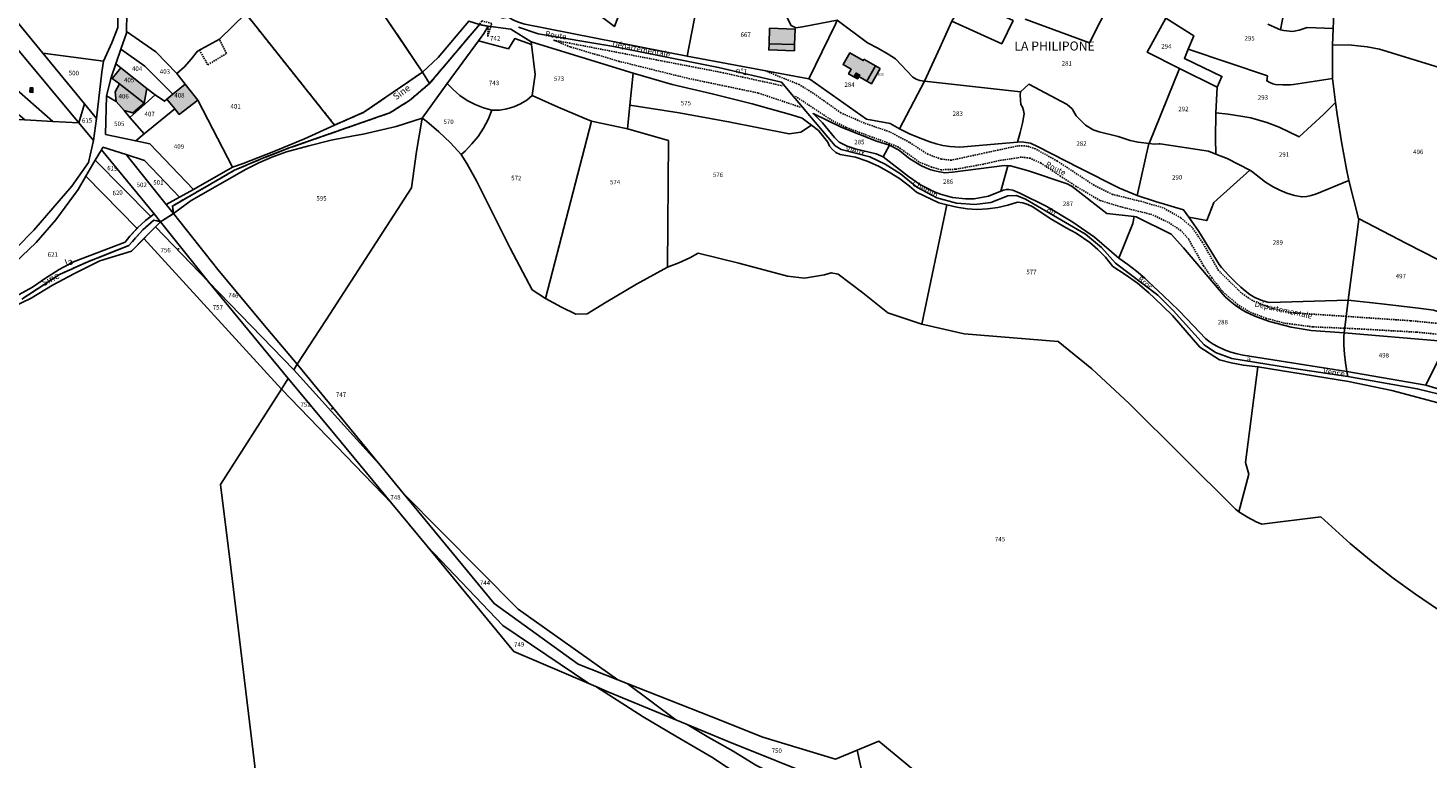
# Model space of a CAD drawing. Units: metres. Extents: x 1032207 to 1037402, y 6306807 to 6314127.
# Drawn here: x 1034983 to 1035605, y 6309257 to 6309581 of the extents above; entities that cross this region are included whole.
import ezdxf
from ezdxf.enums import TextEntityAlignment as Align

# ---------------------------------------------------------------- set-up
doc = ezdxf.new("R2010")
doc.units = ezdxf.units.M
for name, pattern in [('TOPO1', [1, 0.6, -0.4]), ('TOPO2', [2.4, 2, -0.4]), ('TOPO4', [0.8, 0.5, -0.3])]:
    doc.linetypes.add(name, pattern=pattern)
for name, color, linetype in [('ig_cad_bati_dur', 152, 'CONTINUOUS'), ('ig_cad_bati_dur_hach', 24, 'CONTINUOUS'), ('ig_cad_bati_leger', 215, 'CONTINUOUS'), ('ig_cad_bati_leger_hach', 243, 'CONTINUOUS'), ('ig_cad_detail_lineaire', 252, 'TOPO1'), ('ig_cad_divers_texte', 8, 'CONTINUOUS'), ('ig_cad_fleche_de_rattachement', 3, 'CONTINUOUS'), ('ig_cad_hydro', 140, 'CONTINUOUS'), ('ig_cad_lieudit', 7, 'ByLayer'), ('ig_cad_lieudit_texte', 210, 'CONTINUOUS'), ('ig_cad_nom_voie', 8, 'CONTINUOUS'), ('ig_cad_numero_voie', 40, 'CONTINUOUS'), ('ig_cad_parcel', 3, 'CONTINUOUS'), ('ig_cad_parcel_num', 3, 'CONTINUOUS'), ('ig_cad_section', 20, 'TOPO2'), ('ig_cad_sfisc', 2, 'TOPO4')]:
    doc.layers.add(name, color=color, linetype=linetype)
doc.styles.add('Times New Roman', font='times.ttf')

msp = doc.modelspace()

# ---------------------------------------------------------------- hatches: boundary and pattern name
at = {"layer": 'ig_cad_bati_dur_hach'}
for points in [[(1035312.48, 6309573.98), (1035323.85, 6309573.61), (1035324.07, 6309580.5), (1035312.71, 6309580.89)], [(1035354.62, 6309567.1), (1035354.29, 6309566.52), (1035348.31, 6309569.92), (1035345.36, 6309564.76), (1035349.01, 6309562.67), (1035347.82, 6309560.61), (1035350.19, 6309559.26), (1035351.15, 6309560.95), (1035352.74, 6309560.04), (1035352.37, 6309559.4), (1035355.85, 6309557.42), (1035359.71, 6309564.19)], [(1035023.97, 6309556.13), (1035034.98, 6309547.57), (1035036.16, 6309554.15), (1035024.63, 6309563.28), (1035020.81, 6309558.59)], [(1035034.98, 6309547.57), (1035023.97, 6309556.13), (1035022.09, 6309552.66), (1035022.61, 6309548.34), (1035026.07, 6309544.31), (1035029.89, 6309543.26)], [(1035050.56, 6309542.63), (1035058.76, 6309548.96), (1035053.2, 6309556.07), (1035047.69, 6309551.53), (1035045.01, 6309549.34), (1035048.53, 6309545.08)], [(1035352.74, 6309560.04), (1035351.15, 6309560.95), (1035350.19, 6309559.26), (1035351.77, 6309558.35), (1035352.37, 6309559.4)], [(1034984.26, 6309552.42), (1034985.54, 6309552.38), (1034985.6, 6309554.36), (1034984.33, 6309554.4)]]:
    msp.add_hatch(color=256, dxfattribs=at).paths.add_polyline_path(points)
at = {"layer": 'ig_cad_bati_leger_hach'}
for points in [[(1035312.48, 6309573.98), (1035312.38, 6309571.26), (1035323.76, 6309570.87), (1035323.85, 6309573.61)], [(1035361.78, 6309563), (1035359.71, 6309564.19), (1035355.85, 6309557.42), (1035357.93, 6309556.23)]]:
    msp.add_hatch(color=256, dxfattribs=at).paths.add_polyline_path(points)

# ---------------------------------------------------------------- linework, layer by layer
at = {"layer": 'ig_cad_bati_dur'}
for points in [[(1035312.48, 6309573.98), (1035323.85, 6309573.61), (1035324.07, 6309580.5), (1035312.71, 6309580.89)], [(1035354.62, 6309567.1), (1035354.29, 6309566.52), (1035348.31, 6309569.92), (1035345.36, 6309564.76), (1035349.01, 6309562.67), (1035347.82, 6309560.61), (1035350.19, 6309559.26), (1035351.15, 6309560.95), (1035352.74, 6309560.04), (1035352.37, 6309559.4), (1035355.85, 6309557.42), (1035359.71, 6309564.19)], [(1035023.97, 6309556.13), (1035034.98, 6309547.57), (1035036.16, 6309554.15), (1035024.63, 6309563.28), (1035020.81, 6309558.59)], [(1035034.98, 6309547.57), (1035023.97, 6309556.13), (1035022.09, 6309552.66), (1035022.61, 6309548.34), (1035026.07, 6309544.31), (1035029.89, 6309543.26)], [(1035050.56, 6309542.63), (1035058.76, 6309548.96), (1035053.2, 6309556.07), (1035047.69, 6309551.53), (1035045.01, 6309549.34), (1035048.53, 6309545.08)], [(1035352.74, 6309560.04), (1035351.15, 6309560.95), (1035350.19, 6309559.26), (1035351.77, 6309558.35), (1035352.37, 6309559.4)], [(1034984.26, 6309552.42), (1034985.54, 6309552.38), (1034985.6, 6309554.36), (1034984.33, 6309554.4)]]:
    msp.add_lwpolyline(points, close=True, dxfattribs=at)
at = {"layer": 'ig_cad_bati_leger'}
for points in [[(1035312.48, 6309573.98), (1035312.38, 6309571.26), (1035323.76, 6309570.87), (1035323.85, 6309573.61)], [(1035361.78, 6309563), (1035359.71, 6309564.19), (1035355.85, 6309557.42), (1035357.93, 6309556.23)]]:
    msp.add_lwpolyline(points, close=True, dxfattribs=at)
at = {"layer": 'ig_cad_detail_lineaire'}
msp.add_lwpolyline([(1035187.75, 6309581.75), (1035187.6, 6309577.25), (1035189.31, 6309582.99), (1035184.97, 6309584.14), (1035183.84, 6309582.49)], close=True, dxfattribs=at)
for points in [[(1035059.57, 6309571.15), (1035063.25, 6309564.64), (1035071.52, 6309569.66), (1035068.41, 6309575.98)], [(1035326.31, 6309545.84), (1035307.64, 6309552.12), (1035276.28, 6309558.66), (1035246, 6309566.16), (1035224.13, 6309572.6), (1035216.83, 6309575.61), (1035290.85, 6309561.35), (1035318.27, 6309555.33)], [(1035610.93, 6309449.64), (1035597.21, 6309450.95), (1035568.8, 6309452.88), (1035544.25, 6309454.51), (1035535.7, 6309456.49), (1035527.18, 6309459.86), (1035522.19, 6309463.34), (1035512.16, 6309473.2), (1035505.03, 6309485.67), (1035500.39, 6309492.38), (1035495.38, 6309496.63), (1035487.58, 6309501.06), (1035479.01, 6309503.6), (1035465.05, 6309507.08), (1035456.83, 6309511.13), (1035440.52, 6309521.83), (1035430.81, 6309527.28), (1035427.08, 6309528.54), (1035423.19, 6309528.66), (1035408.27, 6309525.48), (1035393.5, 6309522.26), (1035388.99, 6309522.75), (1035383, 6309524.87), (1035374.83, 6309530.18), (1035366.08, 6309534.86), (1035354.81, 6309538.72), (1035344.41, 6309543.29), (1035332.14, 6309552.01), (1035325.93, 6309555.81), (1035310.87, 6309561.93)], [(1035612.73, 6309444.61), (1035600.02, 6309445.87), (1035572.76, 6309447.42), (1035554.01, 6309448.21), (1035541.3, 6309449.89), (1035533.36, 6309452), (1035525.93, 6309454.84), (1035520.5, 6309458.18), (1035513.84, 6309464.04), (1035509.18, 6309469.94), (1035505.49, 6309475.27), (1035498.85, 6309487.12), (1035495.49, 6309490.93), (1035489.78, 6309494.69), (1035482.54, 6309498.08), (1035468.67, 6309501.54), (1035459.45, 6309504.36), (1035448.9, 6309510.6), (1035441.94, 6309515.17), (1035433.27, 6309520.94), (1035428.41, 6309523.14), (1035424.6, 6309523.62), (1035415.64, 6309522.27), (1035407.68, 6309520.51), (1035395.29, 6309518.23), (1035388.88, 6309518.01), (1035384.7, 6309519.16), (1035379.08, 6309521.49), (1035369.99, 6309528.06), (1035366.04, 6309529.66), (1035356.73, 6309533.06), (1035346.7, 6309536.83), (1035340.55, 6309539.86), (1035323.84, 6309550.89)]]:
    msp.add_lwpolyline(points, dxfattribs=at)
at = {"layer": 'ig_cad_fleche_de_rattachement'}
for points in [[(1035050.51, 6309482.84), (1035049.89, 6309482.88)], [(1035117.97, 6309411.72), (1035118.58, 6309411.9)]]:
    msp.add_lwpolyline(points, dxfattribs=at)
at = {"layer": 'ig_cad_hydro'}
for points in [[(1035161.66, 6309556.26), (1035183.84, 6309582.49), (1035179.1, 6309584.02), (1035165.47, 6309567.87), (1035158.59, 6309561.39), (1035132.6, 6309543.57), (1035119.57, 6309537.85), (1035106.17, 6309531.79), (1035092.6, 6309526.11), (1035078.88, 6309520.83), (1035074.17, 6309519.11), (1035056.87, 6309509.22), (1035050.62, 6309505.81), (1035044.82, 6309502.63), (1035047.97, 6309498.51), (1035047.53, 6309501.88), (1035075.08, 6309517.79), (1035087.95, 6309523.27), (1035099.43, 6309527.7), (1035144.14, 6309543.33), (1035152.85, 6309548.84)], [(1035169.48, 6309556.4), (1035183.48, 6309575.31), (1035185.88, 6309578.59), (1035187.75, 6309581.75), (1035183.84, 6309582.49), (1035161.66, 6309556.26), (1035152.85, 6309548.84), (1035144.14, 6309543.33), (1035099.43, 6309527.7), (1035087.95, 6309523.27), (1035075.08, 6309517.79), (1035047.53, 6309501.88), (1035047.97, 6309498.51), (1035055.83, 6309504.4), (1035080.33, 6309518.21), (1035085.91, 6309521.1), (1035091.69, 6309523.61), (1035098.23, 6309525.91), (1035108.04, 6309528.71), (1035117.96, 6309531.11), (1035127.97, 6309533.07), (1035132.18, 6309533.78), (1035146.91, 6309537.21), (1035158.45, 6309540.97)]]:
    msp.add_lwpolyline(points, close=True, dxfattribs=at)
for points in [[(1034980.61, 6309460.52), (1034997.41, 6309471.51), (1035010.01, 6309477.15), (1035028.11, 6309484.3), (1035034.32, 6309491.3), (1035039.33, 6309495.69), (1035042.17, 6309494.82), (1035039.47, 6309498.49), (1035035.58, 6309495.48), (1035031.96, 6309492.15), (1035028.64, 6309488.54), (1035026.53, 6309485.85), (1035003.55, 6309477.08), (1034997.25, 6309473.66), (1034991.17, 6309469.89), (1034985.39, 6309465.79), (1034974.91, 6309460.06)], [(1034976.57, 6309456.9), (1034984.73, 6309460.99), (1034994.26, 6309466.67), (1035003.99, 6309471.99), (1035015.22, 6309477.55), (1035029.37, 6309481.92), (1035042.17, 6309494.82), (1035039.33, 6309495.69), (1035034.32, 6309491.3), (1035028.11, 6309484.3), (1035010.01, 6309477.15), (1034997.41, 6309471.51), (1034980.61, 6309460.52)]]:
    msp.add_lwpolyline(points, dxfattribs=at)
at = {"layer": 'ig_cad_lieudit'}
for points in [[(1034980.61, 6309460.52), (1034997.41, 6309471.51), (1035010.01, 6309477.15), (1035028.11, 6309484.3), (1035034.32, 6309491.3), (1035039.33, 6309495.69), (1035042.17, 6309494.82), (1035047.97, 6309498.51), (1035047.53, 6309501.88), (1035075.08, 6309517.79), (1035087.95, 6309523.27), (1035099.43, 6309527.7), (1035144.14, 6309543.33), (1035152.85, 6309548.84), (1035161.66, 6309556.26), (1035158.59, 6309561.39), (1035118.17, 6309621.36)], [(1035118.17, 6309621.36), (1035158.59, 6309561.39), (1035161.66, 6309556.26), (1035183.84, 6309582.49)], [(1035201.24, 6309581.3), (1035209.89, 6309578.4), (1035242.61, 6309572.96), (1035290.04, 6309563.39), (1035318.05, 6309556.91), (1035324.08, 6309549.73), (1035341.8, 6309528.69), (1035344.55, 6309526.97), (1035357.25, 6309523.79), (1035364.09, 6309520.54), (1035370.83, 6309516.15), (1035378.18, 6309510.24), (1035386.97, 6309505.47), (1035395.73, 6309503.11), (1035403.81, 6309502.53), (1035410.94, 6309503.47), (1035418.6, 6309506.36), (1035422.44, 6309506.52), (1035426.34, 6309504.98), (1035453.1, 6309489.47), (1035460.17, 6309483.46), (1035466.36, 6309476.58), (1035485.16, 6309462.24), (1035492, 6309455.56), (1035505.8, 6309440.28), (1035510.76, 6309436.78), (1035517.96, 6309434.24), (1035544.55, 6309429.81), (1035569.57, 6309426.19), (1035569.13, 6309428.36), (1035568.49, 6309432.23), (1035568.05, 6309436.11), (1035567.82, 6309440.02), (1035567.81, 6309443.93), (1035567.86, 6309445.54), (1035569.64, 6309460.14), (1035574.4, 6309495.92), (1035574.3, 6309496.32), (1035569.94, 6309513.3), (1035568.98, 6309518.25), (1035566.74, 6309530.43), (1035564.74, 6309542.63), (1035564.02, 6309547.96), (1035562.66, 6309558.52), (1035562.67, 6309573.36), (1035562.98, 6309580.8), (1035563.39, 6309590.56)], [(1035563.39, 6309590.56), (1035562.98, 6309580.8), (1035562.67, 6309573.36), (1035562.66, 6309558.52), (1035564.02, 6309547.96), (1035564.74, 6309542.63), (1035566.74, 6309530.43), (1035568.98, 6309518.25), (1035569.94, 6309513.3), (1035574.3, 6309496.32), (1035574.4, 6309495.92), (1035569.64, 6309460.14), (1035567.86, 6309445.54), (1035567.81, 6309443.93), (1035567.82, 6309440.02), (1035568.05, 6309436.11), (1035568.49, 6309432.23), (1035569.13, 6309428.36), (1035569.57, 6309426.19), (1035600.36, 6309420.74), (1035610.15, 6309418.37)], [(1035183.84, 6309582.49), (1035161.66, 6309556.26), (1035152.85, 6309548.84), (1035144.14, 6309543.33), (1035099.43, 6309527.7), (1035087.95, 6309523.27), (1035075.08, 6309517.79), (1035047.53, 6309501.88), (1035047.97, 6309498.51), (1035042.17, 6309494.82), (1035039.33, 6309495.69), (1035034.32, 6309491.3), (1035028.11, 6309484.3), (1035010.01, 6309477.15), (1034997.41, 6309471.51), (1034980.61, 6309460.52)], [(1035610.15, 6309418.37), (1035600.36, 6309420.74), (1035569.57, 6309426.19), (1035544.55, 6309429.81), (1035517.96, 6309434.24), (1035510.76, 6309436.78), (1035505.8, 6309440.28), (1035492, 6309455.56), (1035485.16, 6309462.24), (1035466.36, 6309476.58), (1035460.17, 6309483.46), (1035453.1, 6309489.47), (1035426.34, 6309504.98), (1035422.44, 6309506.52), (1035418.6, 6309506.36), (1035410.94, 6309503.47), (1035403.81, 6309502.53), (1035395.73, 6309503.11), (1035386.97, 6309505.47), (1035378.18, 6309510.24), (1035370.83, 6309516.15), (1035364.09, 6309520.54), (1035357.25, 6309523.79), (1035344.55, 6309526.97), (1035341.8, 6309528.69), (1035324.08, 6309549.73), (1035318.05, 6309556.91), (1035290.04, 6309563.39), (1035242.61, 6309572.96), (1035209.89, 6309578.4), (1035201.24, 6309581.3)]]:
    msp.add_lwpolyline(points, dxfattribs=at)
at = {"layer": 'ig_cad_parcel'}
for points in [[(1035158.59, 6309561.39), (1035118.17, 6309621.36), (1035138.8, 6309639.82), (1035136.68, 6309640.36), (1035131.8, 6309641.92), (1035127.06, 6309643.87), (1035116.63, 6309654.29), (1035110.43, 6309658.89), (1035091.87, 6309647.38), (1035075.02, 6309636.94), (1035057.13, 6309625.01), (1035040.76, 6309627.11), (1035037.45, 6309621.02), (1035050.87, 6309622.57), (1035052.27, 6309621.73), (1035080.1, 6309587.35), (1035119.57, 6309537.85), (1035132.6, 6309543.57)], [(1035037.45, 6309621.02), (1035050.87, 6309622.57), (1035052.27, 6309621.73), (1035080.1, 6309587.35), (1035068.41, 6309575.98), (1035058.62, 6309570.64), (1035055.88, 6309567.07), (1035052.83, 6309563.79), (1035049.49, 6309560.81), (1035040.11, 6309570.44), (1035027.08, 6309579.43), (1035027.22, 6309587.49), (1035034.74, 6309606.02), (1035035.3, 6309610.5), (1035035.42, 6309615.7)], [(1034989.96, 6309569.78), (1035008.43, 6309547.3), (1035005.94, 6309538.83), (1034978.85, 6309571.47), (1034964.27, 6309589.03), (1034956.26, 6309598.67), (1034954.31, 6309613.16), (1034960.16, 6309606.05)], [(1035276.06, 6309568.52), (1035281.2, 6309594.55), (1035277.72, 6309596.05), (1035265.48, 6309601.22), (1035253.17, 6309606.2), (1035243.82, 6309581.67), (1035230.74, 6309591.63), (1035228.58, 6309593.05), (1035223.48, 6309596.4), (1035217, 6309599.97), (1035220.17, 6309612.01), (1035215.69, 6309610.77), (1035212.93, 6309609.19), (1035210.26, 6309606.55), (1035202.36, 6309596.5), (1035193.88, 6309585.32), (1035196.78, 6309585.8), (1035198.76, 6309584.64), (1035200.83, 6309583.66), (1035202.99, 6309582.91), (1035204.01, 6309582.62)], [(1034994.46, 6309539.51), (1034981.97, 6309540.25), (1034969.38, 6309550.7), (1034949.47, 6309591.88), (1034946.2, 6309610.76), (1034956.26, 6309598.67), (1034957.3, 6309594.31), (1034975.92, 6309555.77)], [(1034994.46, 6309539.51), (1035005.94, 6309538.83), (1034978.85, 6309571.47), (1034974.11, 6309571.83), (1034964.27, 6309589.03), (1034956.26, 6309598.67), (1034957.3, 6309594.31), (1034975.92, 6309555.77)], [(1035310.41, 6309591.06), (1035306.63, 6309591.38), (1035304.67, 6309590.6), (1035303.01, 6309590.19), (1035301.31, 6309589.98), (1035297.58, 6309590.41), (1035293.68, 6309589.15), (1035281.2, 6309594.55), (1035276.06, 6309568.52), (1035330.1, 6309558.38), (1035342.02, 6309582.62), (1035342.8, 6309584.44), (1035327.39, 6309581.52), (1035324.45, 6309581.08), (1035322.26, 6309582.02), (1035320.34, 6309585.8), (1035319.25, 6309587.03)], [(1035420.9, 6309584.31), (1035415.8, 6309574.02), (1035393.7, 6309584.05), (1035399.72, 6309593.95)], [(1035119.57, 6309537.85), (1035080.1, 6309587.35), (1035068.41, 6309575.98), (1035058.62, 6309570.64), (1035055.88, 6309567.07), (1035052.83, 6309563.79), (1035049.49, 6309560.81), (1035053.2, 6309556.07), (1035058.76, 6309548.96), (1035074.17, 6309519.11), (1035078.88, 6309520.83), (1035092.6, 6309526.11), (1035106.17, 6309531.79)], [(1035562.98, 6309580.8), (1035563.39, 6309590.56), (1035562.88, 6309590.68), (1035550.04, 6309588.65), (1035541.06, 6309587.9), (1035539.68, 6309580.21), (1035541.05, 6309579.81), (1035545.02, 6309579.5), (1035547.9, 6309579.97), (1035551.43, 6309581.25)], [(1035206.99, 6309573.67), (1035199.53, 6309576.25), (1035196.76, 6309571.78), (1035183.48, 6309575.31), (1035185.88, 6309578.59), (1035187.75, 6309581.75), (1035197.76, 6309580.44), (1035206.85, 6309574.8)], [(1035342.8, 6309584.44), (1035342.02, 6309582.62), (1035330.1, 6309558.38), (1035330.62, 6309558.29), (1035355.77, 6309540.49), (1035366.29, 6309538.52), (1035370.39, 6309536.21), (1035381.55, 6309557.41), (1035379.5, 6309557.7), (1035377.86, 6309558.18), (1035376.28, 6309559.16), (1035368.72, 6309567.26), (1035365.36, 6309569.35), (1035360.8, 6309571.96), (1035356.15, 6309574.39)], [(1035494.75, 6309562.98), (1035480.45, 6309570.18), (1035488.65, 6309585.36), (1035501.2, 6309577.46), (1035498.69, 6309571.51), (1035496.97, 6309567.5), (1035513.63, 6309559.49), (1035511.43, 6309554.63)], [(1035053.2, 6309556.07), (1035049.49, 6309560.81), (1035040.11, 6309570.44), (1035027.08, 6309579.43), (1035027.07, 6309578.68), (1035024.58, 6309571.53), (1035035.24, 6309564.06), (1035047.69, 6309551.53)], [(1035169.48, 6309556.4), (1035172.17, 6309553.59), (1035175.2, 6309551.03), (1035178.47, 6309548.82), (1035181.97, 6309546.96), (1035185.64, 6309545.49), (1035189.45, 6309544.41), (1035192.94, 6309544.51), (1035196.11, 6309545.02), (1035199.2, 6309545.95), (1035202.13, 6309547.28), (1035204.86, 6309548.98), (1035207.34, 6309551.02), (1035208.68, 6309560.39), (1035206.99, 6309573.67), (1035199.53, 6309576.25), (1035196.76, 6309571.78), (1035183.48, 6309575.31)], [(1035249.56, 6309536.25), (1035233.61, 6309539.58), (1035230.36, 6309540.86), (1035218.77, 6309545.75), (1035207.34, 6309551.02), (1035208.68, 6309560.39), (1035206.99, 6309573.67), (1035206.85, 6309574.8), (1035252.17, 6309560.98), (1035250.67, 6309546.77)], [(1035016.99, 6309566.3), (1034989.96, 6309569.78), (1035008.43, 6309547.3), (1035013.78, 6309540.78), (1035016.14, 6309561.32)], [(1035047.69, 6309551.53), (1035035.24, 6309564.06), (1035024.58, 6309571.53), (1035022.36, 6309565.09), (1035024.63, 6309563.28), (1035036.16, 6309554.15), (1035039.82, 6309551.24), (1035043.95, 6309548.47), (1035045.01, 6309549.34)], [(1035564.02, 6309547.96), (1035562.66, 6309558.52), (1035545.43, 6309555.86), (1035544.04, 6309555.77), (1035540.72, 6309555.7), (1035537.41, 6309555.84), (1035536.23, 6309556.13), (1035534.87, 6309556.7), (1035533.58, 6309557.45), (1035533.85, 6309559.66), (1035498.69, 6309571.51), (1035496.97, 6309567.5), (1035513.63, 6309559.49), (1035511.43, 6309554.63), (1035510.89, 6309543.37), (1035516.42, 6309542.75), (1035521.95, 6309541.89), (1035526.51, 6309541.02), (1035533.61, 6309539.03), (1035538.97, 6309536.9), (1035547.9, 6309532.6), (1035553.46, 6309537.61), (1035558.88, 6309542.77)], [(1035039.82, 6309551.24), (1035036.16, 6309554.15), (1035024.63, 6309563.28), (1035022.36, 6309565.09), (1035020.33, 6309558.97), (1035020.81, 6309558.59), (1035023.97, 6309556.13), (1035034.98, 6309547.57), (1035035.38, 6309547.27)], [(1035481.36, 6309529.64), (1035494.75, 6309562.98), (1035511.43, 6309554.63), (1035510.89, 6309543.37), (1035510.74, 6309531.9), (1035510.85, 6309525), (1035507.64, 6309526.27), (1035486.13, 6309529.51), (1035485.57, 6309529.47), (1035483.45, 6309529.45)], [(1035028.66, 6309541.29), (1035026.07, 6309544.31), (1035022.61, 6309548.34), (1035018.19, 6309550.88), (1035020.33, 6309558.97), (1035020.81, 6309558.59), (1035023.97, 6309556.13), (1035034.98, 6309547.57), (1035035.38, 6309547.27)], [(1035058.76, 6309548.96), (1035053.2, 6309556.07), (1035047.69, 6309551.53), (1035045.01, 6309549.34), (1035048.53, 6309545.08), (1035050.56, 6309542.63)], [(1035175.76, 6309524.84), (1035170.97, 6309529.99), (1035165.87, 6309534.84), (1035160.49, 6309539.38), (1035158.45, 6309540.97), (1035169.48, 6309556.4), (1035172.17, 6309553.59), (1035175.2, 6309551.03), (1035178.47, 6309548.82), (1035181.97, 6309546.96), (1035185.64, 6309545.49), (1035189.45, 6309544.41), (1035187.78, 6309540.38), (1035185.73, 6309536.5), (1035183.32, 6309532.85), (1035180.56, 6309529.47), (1035177.48, 6309526.34)], [(1035331.28, 6309537.88), (1035326.55, 6309534.7), (1035321.41, 6309533.9), (1035294.53, 6309539.33), (1035272.64, 6309543.26), (1035250.67, 6309546.77), (1035252.17, 6309560.98), (1035269.45, 6309555.83), (1035287.24, 6309551.75), (1035304.92, 6309547.26), (1035322.5, 6309542.35), (1035327.26, 6309540.94)], [(1035381.55, 6309557.41), (1035370.39, 6309536.21), (1035374.93, 6309534.02), (1035379.55, 6309532.02), (1035383.9, 6309530.35), (1035386.78, 6309529.5), (1035389.74, 6309528.85), (1035392.72, 6309528.39), (1035397.17, 6309527.98), (1035422.84, 6309530.3), (1035424.04, 6309534.49), (1035425.05, 6309538.71), (1035425.81, 6309542.81), (1035425.51, 6309544.3), (1035425.01, 6309545.75), (1035424.36, 6309547.02), (1035424.09, 6309549.07), (1035424.02, 6309551.14), (1035424.1, 6309552.67)], [(1035028.66, 6309541.29), (1035026.07, 6309544.31), (1035022.61, 6309548.34), (1035018.19, 6309550.88), (1035017.86, 6309533.69), (1035031.22, 6309530.85), (1035034.97, 6309533.94)], [(1035028.66, 6309541.29), (1035035.38, 6309547.27), (1035039.82, 6309551.24), (1035043.95, 6309548.47), (1035045.01, 6309549.34), (1035048.53, 6309545.08), (1035034.97, 6309533.94)], [(1035213.26, 6309460.87), (1035207.33, 6309464.69), (1035197.57, 6309483.2), (1035182.59, 6309513.13), (1035178.26, 6309520.77), (1035175.76, 6309524.84), (1035177.48, 6309526.34), (1035180.56, 6309529.47), (1035183.32, 6309532.85), (1035185.73, 6309536.5), (1035187.78, 6309540.38), (1035189.45, 6309544.41), (1035192.94, 6309544.51), (1035196.11, 6309545.02), (1035199.2, 6309545.95), (1035202.13, 6309547.28), (1035204.86, 6309548.98), (1035207.34, 6309551.02), (1035218.77, 6309545.75), (1035230.36, 6309540.86), (1035233.61, 6309539.58)], [(1035422.84, 6309530.3), (1035424.04, 6309534.49), (1035425.05, 6309538.71), (1035425.81, 6309542.81), (1035425.51, 6309544.3), (1035425.01, 6309545.75), (1035424.36, 6309547.02), (1035424.09, 6309549.07), (1035424.02, 6309551.14), (1035424.1, 6309552.67), (1035427.84, 6309555.96), (1035444.95, 6309547), (1035447.13, 6309545.07), (1035448.85, 6309542.03), (1035450.95, 6309539.86), (1035453.06, 6309537.89), (1035456.37, 6309535.8), (1035459.12, 6309534.85), (1035467.49, 6309532.81), (1035472.8, 6309530.94), (1035476.41, 6309530.25), (1035480.07, 6309529.77), (1035481.18, 6309529.66), (1035476, 6309506.64), (1035468.15, 6309509.79), (1035450.19, 6309518.83), (1035431.96, 6309528.24), (1035428.58, 6309529.78), (1035426.6, 6309530.19), (1035424.72, 6309530.36)], [(1035012.48, 6309530.96), (1035005.94, 6309538.83), (1035008.43, 6309547.3), (1035013.78, 6309540.78)], [(1035034.97, 6309533.94), (1035031.22, 6309530.85), (1035037.43, 6309529.53), (1035056.87, 6309509.22), (1035074.17, 6309519.11), (1035058.76, 6309548.96), (1035050.56, 6309542.63), (1035048.53, 6309545.08)], [(1035380.28, 6309449.42), (1035365.17, 6309454.41), (1035354.1, 6309463.39), (1035343.17, 6309471.7), (1035340.1, 6309472.23), (1035337.13, 6309471.31), (1035328.17, 6309469.92), (1035320.74, 6309470.7), (1035299.07, 6309476.52), (1035280.98, 6309480.9), (1035277.31, 6309478.87), (1035272.44, 6309476.6), (1035267.39, 6309474.71), (1035267.81, 6309530.94), (1035249.56, 6309536.25), (1035250.67, 6309546.77), (1035272.64, 6309543.26), (1035294.53, 6309539.33), (1035321.41, 6309533.9), (1035326.55, 6309534.7), (1035331.28, 6309537.88), (1035334.4, 6309535.49), (1035338.54, 6309530.3), (1035339.4, 6309528.52), (1035340.63, 6309526.98), (1035342.15, 6309525.72), (1035344.14, 6309524.74), (1035350.91, 6309523.58), (1035356.06, 6309521.78), (1035361.07, 6309519.58), (1035365.89, 6309517), (1035370.48, 6309514.06), (1035374.85, 6309510.77), (1035377.91, 6309508.13), (1035387.89, 6309503.3), (1035391.51, 6309502.42)], [(1035569.94, 6309513.3), (1035568.98, 6309518.25), (1035566.74, 6309530.43), (1035564.74, 6309542.63), (1035564.02, 6309547.96), (1035558.88, 6309542.77), (1035553.46, 6309537.61), (1035547.9, 6309532.6), (1035538.97, 6309536.9), (1035533.61, 6309539.03), (1035526.51, 6309541.02), (1035521.95, 6309541.89), (1035516.42, 6309542.75), (1035510.89, 6309543.37), (1035510.74, 6309531.9), (1035510.85, 6309525), (1035515.96, 6309522.98), (1035526.07, 6309517.76), (1035526.76, 6309517.39), (1035533.04, 6309512.5), (1035536.35, 6309510.43), (1035539.34, 6309508.96), (1035542.41, 6309507.68), (1035545.81, 6309506.52), (1035549.21, 6309505.92), (1035551.26, 6309506.14), (1035553.28, 6309506.56), (1035555.57, 6309507.33)], [(1034952.07, 6309542.02), (1034981.97, 6309540.25), (1034994.46, 6309539.51), (1035005.94, 6309538.83), (1035012.48, 6309530.96), (1035010.19, 6309521.29), (1035002.88, 6309510.72), (1034985.99, 6309491.15), (1034978.22, 6309483.27), (1034968.73, 6309476.71), (1034938.76, 6309453.38), (1034926.8, 6309450.7), (1034924.97, 6309450.61), (1034923.97, 6309451.12), (1034923.24, 6309451.96), (1034922.87, 6309453.01), (1034922.92, 6309454.11), (1034952.68, 6309527.94), (1034952.93, 6309533.03)], [(1035102.94, 6309431.63), (1035115.78, 6309451.34), (1035153.64, 6309510.05), (1035155.91, 6309526.11), (1035158.45, 6309540.97), (1035146.91, 6309537.21), (1035132.18, 6309533.78), (1035127.97, 6309533.07), (1035117.96, 6309531.11), (1035108.04, 6309528.71), (1035098.23, 6309525.91), (1035091.69, 6309523.61), (1035085.91, 6309521.1), (1035080.33, 6309518.21), (1035055.83, 6309504.4), (1035047.97, 6309498.51), (1035067.74, 6309473.75), (1035088.23, 6309449.01)], [(1035213.26, 6309460.87), (1035220.38, 6309456.92), (1035226.72, 6309453.92), (1035231.68, 6309454.02), (1035240.08, 6309459.19), (1035253.63, 6309467.14), (1035267.39, 6309474.71), (1035267.81, 6309530.94), (1035249.56, 6309536.25), (1035233.61, 6309539.58)], [(1035363.12, 6309523.68), (1035365.95, 6309528.87), (1035360.21, 6309530.64), (1035344.58, 6309536.91), (1035332.07, 6309542.94), (1035336.3, 6309538.84), (1035341.58, 6309532.39), (1035343.7, 6309530.34), (1035347.22, 6309528.43), (1035350.79, 6309527.24), (1035360.01, 6309525.03)], [(1035039.47, 6309498.49), (1035015.98, 6309526.83), (1035013.27, 6309522.24), (1035037.9, 6309497.28)], [(1035044.82, 6309502.63), (1035026.98, 6309524.74), (1035016.68, 6309528.02), (1035015.98, 6309526.83), (1035039.47, 6309498.49), (1035042.17, 6309494.82), (1035047.97, 6309498.51)], [(1035415.47, 6309508.53), (1035418.61, 6309519.81), (1035417.1, 6309519.93), (1035393.95, 6309516.87), (1035390.55, 6309516.7), (1035386.76, 6309517.34), (1035384.35, 6309518.01), (1035382.06, 6309518.87), (1035379.86, 6309519.91), (1035375.03, 6309522.83), (1035370, 6309526.92), (1035365.95, 6309528.87), (1035363.12, 6309523.68), (1035374.35, 6309515.03), (1035379.79, 6309511.35), (1035382.64, 6309509.78), (1035385.57, 6309508.39), (1035388.58, 6309507.2), (1035391.67, 6309506.22), (1035393.9, 6309505.63), (1035399.68, 6309505.07), (1035403.52, 6309505.14), (1035409.94, 6309506.29)], [(1035481.36, 6309529.64), (1035481.18, 6309529.66), (1035476, 6309506.64), (1035484.18, 6309503.93), (1035496.59, 6309500.26), (1035498.86, 6309496.98), (1035506.86, 6309495.45), (1035510.03, 6309503.45), (1035526.07, 6309517.76), (1035515.96, 6309522.98), (1035510.85, 6309525), (1035507.64, 6309526.27), (1035486.13, 6309529.51), (1035485.57, 6309529.47), (1035483.45, 6309529.45)], [(1035031.81, 6309491.98), (1035009.08, 6309515.12), (1035013.27, 6309522.24), (1035037.9, 6309497.28), (1035035.58, 6309495.48), (1035031.96, 6309492.15)], [(1035044.82, 6309502.63), (1035050.62, 6309505.81), (1035035.19, 6309522.11), (1035026.98, 6309524.74)], [(1035474.6, 6309497.26), (1035474.07, 6309494.14), (1035467.8, 6309478.71), (1035457.07, 6309488), (1035447.39, 6309494.7), (1035435.8, 6309501.7), (1035423.91, 6309507.55), (1035420.82, 6309508.88), (1035418.86, 6309509.31), (1035417.87, 6309509.25), (1035416.64, 6309508.99), (1035415.47, 6309508.53), (1035418.61, 6309519.81), (1035419.7, 6309519.72), (1035427.65, 6309517.59), (1035444.87, 6309511.8), (1035447.12, 6309510.51), (1035462.54, 6309498.57)], [(1035031.81, 6309491.98), (1035028.64, 6309488.54), (1035026.53, 6309485.85), (1035003.55, 6309477.08), (1034997.25, 6309473.66), (1034991.17, 6309469.89), (1034985.39, 6309465.79), (1034974.91, 6309460.06), (1034953.67, 6309451.33), (1034942.29, 6309449.24), (1034970.83, 6309470.51), (1034986.95, 6309485.69), (1034995.77, 6309495.78), (1035005.64, 6309509.29), (1035009.08, 6309515.12)], [(1035569.64, 6309460.14), (1035574.4, 6309495.92), (1035574.3, 6309496.32), (1035569.94, 6309513.3), (1035555.57, 6309507.33), (1035553.28, 6309506.56), (1035551.26, 6309506.14), (1035549.21, 6309505.92), (1035545.81, 6309506.52), (1035542.41, 6309507.68), (1035539.34, 6309508.96), (1035536.35, 6309510.43), (1035533.04, 6309512.5), (1035526.76, 6309517.39), (1035526.07, 6309517.76), (1035510.03, 6309503.45), (1035506.86, 6309495.45), (1035498.86, 6309496.98), (1035503.31, 6309490.61), (1035512.46, 6309475.89), (1035513.48, 6309474.55), (1035516.54, 6309471.19), (1035519.75, 6309467.98), (1035521.99, 6309465.9), (1035523.94, 6309464.19), (1035526.04, 6309462.67), (1035528.29, 6309461.28), (1035531.83, 6309459.73), (1035534.54, 6309459.08)], [(1035521.14, 6309366.1), (1035519.68, 6309367.19), (1035472.41, 6309414.23), (1035455.8, 6309429.64), (1035440.88, 6309441.68), (1035399.14, 6309445.13), (1035380.28, 6309449.42), (1035391.51, 6309502.42), (1035395.93, 6309501.33), (1035400.44, 6309500.67), (1035404.98, 6309500.42), (1035409.55, 6309500.59), (1035414.06, 6309501.21), (1035418.51, 6309502.22), (1035422.82, 6309503.64), (1035425.19, 6309503.35), (1035427.48, 6309502.65), (1035429.63, 6309501.56), (1035437.32, 6309496.43), (1035444.51, 6309492.16), (1035448.86, 6309489.8), (1035454.94, 6309485.65), (1035458.54, 6309482.54), (1035461.84, 6309479.14), (1035465.1, 6309475.06), (1035470.7, 6309471.5), (1035476.06, 6309467.56), (1035481.16, 6309463.3), (1035483.46, 6309461.18), (1035491.67, 6309453.26), (1035503.8, 6309439.23), (1035512.48, 6309433.6), (1035517.78, 6309432.17), (1035523.19, 6309431.16), (1035529.6, 6309430.5), (1035524.12, 6309387.91), (1035525.63, 6309382.86)], [(1035042.17, 6309494.82), (1035063.58, 6309468.25), (1035039.97, 6309492.6)], [(1035102.94, 6309431.63), (1035088.23, 6309449.01), (1035067.74, 6309473.75), (1035047.97, 6309498.51), (1035042.17, 6309494.82), (1035063.58, 6309468.25), (1035101.38, 6309429.14)], [(1035474.6, 6309497.26), (1035474.07, 6309494.14), (1035467.8, 6309478.71), (1035471.77, 6309475.91), (1035475.62, 6309472.93), (1035479.34, 6309469.78), (1035480.91, 6309468.37), (1035487.74, 6309461.98), (1035494.42, 6309455.43), (1035500.95, 6309448.74), (1035506.3, 6309443.02), (1035507.95, 6309441.67), (1035509.72, 6309440.5), (1035511.61, 6309439.5), (1035514.81, 6309438.06), (1035517.54, 6309437.02), (1035520.36, 6309436.21), (1035522.98, 6309435.63), (1035569.13, 6309428.36), (1035568.49, 6309432.23), (1035568.05, 6309436.11), (1035567.82, 6309440.02), (1035567.81, 6309443.93), (1035567.86, 6309445.54), (1035553.29, 6309446.67), (1035544.33, 6309448.12), (1035534.74, 6309450.61), (1035532.65, 6309451.35), (1035528.3, 6309453.04), (1035524.03, 6309454.92), (1035521.83, 6309456.21), (1035519.46, 6309457.82), (1035517.21, 6309459.61), (1035515.11, 6309461.54), (1035496.52, 6309483.32), (1035491.14, 6309489.41), (1035475.47, 6309497.17)], [(1035622.19, 6309458.95), (1035618.85, 6309452.31), (1035607.52, 6309455.61), (1035602.05, 6309456.35), (1035585.86, 6309458.35), (1035569.64, 6309460.14), (1035574.4, 6309495.92), (1035574.3, 6309496.32), (1035595.65, 6309485.19), (1035616.77, 6309474.4), (1035628.13, 6309470.01), (1035627.31, 6309468.62), (1035624.66, 6309463.83)], [(1035034.88, 6309487.47), (1035095.91, 6309420.5), (1035098.99, 6309425.31), (1035063.58, 6309468.25), (1035039.97, 6309492.6)], [(1035271.1, 6309273.63), (1035240.62, 6309286.29), (1035235.53, 6309288.46), (1035232.41, 6309289.8), (1035194.25, 6309315.61), (1035160.62, 6309350.76), (1035145, 6309369.72), (1035116.89, 6309403.83), (1035098.99, 6309425.31), (1035063.58, 6309468.25), (1035101.38, 6309429.14), (1035140.52, 6309385.9), (1035149.97, 6309374.41), (1035190.35, 6309325.27), (1035227.7, 6309298.37), (1035245.32, 6309291.43), (1035249.42, 6309289.82)], [(1035613.17, 6309440.62), (1035612.1, 6309438.45), (1035604.18, 6309422.31), (1035569.13, 6309428.36), (1035568.49, 6309432.23), (1035568.05, 6309436.11), (1035567.82, 6309440.02), (1035567.81, 6309443.93), (1035567.86, 6309445.54), (1035609.76, 6309441.97)], [(1035634.06, 6309424.62), (1035612.1, 6309438.45), (1035604.18, 6309422.31), (1035612.57, 6309419.8), (1035620.91, 6309417.09), (1035629.59, 6309414.02)], [(1035140.52, 6309385.9), (1035102.94, 6309431.63), (1035101.38, 6309429.14)], [(1035095.91, 6309420.5), (1035145, 6309369.72), (1035116.89, 6309403.83), (1035098.99, 6309425.31)], [(1035149.97, 6309374.41), (1035201.07, 6309322.85), (1035245.32, 6309291.43), (1035227.7, 6309298.37), (1035190.35, 6309325.27)], [(1035160.62, 6309350.76), (1035199.19, 6309303.97), (1035232.41, 6309289.8), (1035194.25, 6309315.61)], [(1035351.56, 6309260.13), (1035342.07, 6309256.24), (1035309.7, 6309265.96), (1035287.1, 6309274.97), (1035249.42, 6309289.82), (1035271.1, 6309273.63), (1035276.12, 6309271.55), (1035282.22, 6309269.01), (1035294.32, 6309264.07), (1035337.07, 6309246.82), (1035356.12, 6309239.84)], [(1035357.85, 6309239.21), (1035375.93, 6309233.01), (1035343.08, 6309230.92), (1035328.16, 6309236.44), (1035315.5, 6309242.6), (1035306.14, 6309244.46), (1035287.09, 6309257.04), (1035271.05, 6309266.33), (1035256.64, 6309275.03), (1035235.53, 6309288.46), (1035240.62, 6309286.29), (1035271.1, 6309273.63), (1035276.12, 6309271.55), (1035285.71, 6309265.84), (1035296.51, 6309259.74), (1035306.68, 6309253.55), (1035309.56, 6309252.03), (1035318.06, 6309250.2), (1035331.05, 6309242.56), (1035345.8, 6309238.97)], [(1035357.85, 6309239.21), (1035356.12, 6309239.84), (1035337.07, 6309246.82), (1035294.32, 6309264.07), (1035282.22, 6309269.01), (1035276.12, 6309271.55), (1035285.71, 6309265.84), (1035296.51, 6309259.74), (1035306.68, 6309253.55), (1035309.56, 6309252.03), (1035318.06, 6309250.2), (1035331.05, 6309242.56), (1035345.8, 6309238.97)]]:
    msp.add_lwpolyline(points, close=True, dxfattribs=at)
for points in [[(1034960.16, 6309606.05), (1034989.96, 6309569.78), (1035016.99, 6309566.3), (1035020.61, 6309574.41), (1035023.3, 6309581.27), (1035023.21, 6309592.05), (1035024.79, 6309605.55), (1035024.12, 6309606.52), (1035023.84, 6309607.67), (1035023.98, 6309608.84), (1035024.52, 6309609.9), (1035025.4, 6309610.7), (1035026.74, 6309611.18), (1035032.67, 6309618.14), (1035031.55, 6309618.1), (1035029.33, 6309618.01), (1035026.19, 6309617.87), (1035024.18, 6309620.63), (1035021.84, 6309619.81), (1035019.83, 6309622.16), (1035004.17, 6309611.32), (1034989.77, 6309608.51), (1034985.97, 6309638.14), (1034980.79, 6309632.82)], [(1035179.1, 6309584.02), (1035165.47, 6309567.87), (1035158.59, 6309561.39), (1035118.17, 6309621.36)], [(1035426.17, 6309584.96), (1035454.85, 6309574.42), (1035464.61, 6309593.72)], [(1035464.61, 6309593.72), (1035454.85, 6309574.42), (1035426.17, 6309584.96)], [(1035534.05, 6309582.62), (1035538.56, 6309580.54), (1035539.68, 6309580.21), (1035541.06, 6309587.9)], [(1035613.45, 6309562.36), (1035583.61, 6309571.55), (1035578.14, 6309572.68), (1035569.85, 6309573.48), (1035562.67, 6309573.36), (1035562.98, 6309580.8), (1035563.39, 6309590.56)], [(1035342.8, 6309584.44), (1035356.15, 6309574.39), (1035360.8, 6309571.96), (1035365.36, 6309569.35), (1035368.72, 6309567.26), (1035376.28, 6309559.16), (1035377.86, 6309558.18), (1035379.5, 6309557.7), (1035381.55, 6309557.41), (1035388.31, 6309572.17), (1035393.7, 6309584.05)], [(1035420.9, 6309584.31), (1035415.8, 6309574.02), (1035393.7, 6309584.05), (1035388.31, 6309572.17), (1035381.55, 6309557.41), (1035424.1, 6309552.67), (1035427.84, 6309555.96), (1035444.95, 6309547), (1035447.13, 6309545.07), (1035448.85, 6309542.03), (1035450.95, 6309539.86), (1035453.06, 6309537.89), (1035456.37, 6309535.8), (1035459.12, 6309534.85), (1035467.49, 6309532.81), (1035472.8, 6309530.94), (1035476.41, 6309530.25), (1035480.07, 6309529.77), (1035481.18, 6309529.66), (1035481.36, 6309529.64), (1035494.75, 6309562.98), (1035480.45, 6309570.18), (1035488.65, 6309585.36)], [(1035534.05, 6309582.62), (1035538.56, 6309580.54), (1035539.68, 6309580.21), (1035541.05, 6309579.81), (1035545.02, 6309579.5), (1035547.9, 6309579.97), (1035551.43, 6309581.25), (1035562.98, 6309580.8), (1035562.67, 6309573.36), (1035562.66, 6309558.52), (1035545.43, 6309555.86), (1035544.04, 6309555.77), (1035540.72, 6309555.7), (1035537.41, 6309555.84), (1035536.23, 6309556.13), (1035534.87, 6309556.7), (1035533.58, 6309557.45), (1035533.85, 6309559.66), (1035498.69, 6309571.51), (1035501.2, 6309577.46), (1035488.65, 6309585.36)], [(1035616.77, 6309474.4), (1035595.65, 6309485.19), (1035574.3, 6309496.32), (1035569.94, 6309513.3), (1035568.98, 6309518.25), (1035566.74, 6309530.43), (1035564.74, 6309542.63), (1035564.02, 6309547.96), (1035562.66, 6309558.52), (1035562.67, 6309573.36), (1035569.85, 6309573.48), (1035578.14, 6309572.68), (1035583.61, 6309571.55), (1035613.45, 6309562.36)], [(1035377.54, 6309250.68), (1035361.25, 6309264.11), (1035351.56, 6309260.13), (1035342.07, 6309256.24), (1035309.7, 6309265.96), (1035287.1, 6309274.97), (1035249.42, 6309289.82), (1035245.32, 6309291.43), (1035201.07, 6309322.85), (1035149.97, 6309374.41), (1035140.52, 6309385.9), (1035102.94, 6309431.63), (1035115.78, 6309451.34), (1035153.64, 6309510.05), (1035155.91, 6309526.11), (1035158.45, 6309540.97), (1035160.49, 6309539.38), (1035165.87, 6309534.84), (1035170.97, 6309529.99), (1035175.76, 6309524.84), (1035178.26, 6309520.77), (1035182.59, 6309513.13), (1035197.57, 6309483.2), (1035207.33, 6309464.69), (1035213.26, 6309460.87), (1035220.38, 6309456.92), (1035226.72, 6309453.92), (1035231.68, 6309454.02), (1035240.08, 6309459.19), (1035253.63, 6309467.14), (1035267.39, 6309474.71), (1035272.44, 6309476.6), (1035277.31, 6309478.87), (1035280.98, 6309480.9), (1035299.07, 6309476.52), (1035320.74, 6309470.7), (1035328.17, 6309469.92), (1035337.13, 6309471.31), (1035340.1, 6309472.23), (1035343.17, 6309471.7), (1035354.1, 6309463.39), (1035365.17, 6309454.41), (1035380.28, 6309449.42), (1035399.14, 6309445.13), (1035440.88, 6309441.68), (1035455.8, 6309429.64), (1035472.41, 6309414.23), (1035519.68, 6309367.19), (1035521.14, 6309366.1), (1035524.9, 6309363.67), (1035528.86, 6309361.62), (1035531.34, 6309360.57), (1035557.59, 6309363.83), (1035570.56, 6309351.94), (1035579.99, 6309344.1), (1035589.69, 6309336.59), (1035599.63, 6309329.41), (1035609.83, 6309322.59)], [(1034976.57, 6309456.9), (1034984.73, 6309460.99), (1034994.26, 6309466.67), (1035003.99, 6309471.99), (1035015.22, 6309477.55), (1035029.37, 6309481.92), (1035034.88, 6309487.47), (1035095.91, 6309420.5), (1035068.83, 6309378.27), (1035073.44, 6309341.39), (1035083.01, 6309262.94), (1035091.02, 6309194.95)], [(1035609.83, 6309322.59), (1035599.63, 6309329.41), (1035589.69, 6309336.59), (1035579.99, 6309344.1), (1035570.56, 6309351.94), (1035557.59, 6309363.83), (1035531.34, 6309360.57), (1035528.86, 6309361.62), (1035524.9, 6309363.67), (1035521.14, 6309366.1), (1035525.63, 6309382.86), (1035524.12, 6309387.91), (1035529.6, 6309430.5), (1035569.8, 6309423.98), (1035589.05, 6309419.9), (1035614.06, 6309413.34)], [(1035306.14, 6309244.46), (1035287.09, 6309257.04), (1035271.05, 6309266.33), (1035256.64, 6309275.03), (1035235.53, 6309288.46), (1035232.41, 6309289.8), (1035199.19, 6309303.97), (1035160.62, 6309350.76), (1035145, 6309369.72), (1035095.91, 6309420.5), (1035068.83, 6309378.27), (1035073.44, 6309341.39), (1035083.01, 6309262.94), (1035091.02, 6309194.95)], [(1035356.12, 6309239.84), (1035351.56, 6309260.13), (1035361.25, 6309264.11), (1035377.54, 6309250.68)]]:
    msp.add_lwpolyline(points, dxfattribs=at)
at = {"layer": 'ig_cad_section'}
for points in [[(1035183.84, 6309582.49), (1035161.66, 6309556.26), (1035152.85, 6309548.84), (1035144.14, 6309543.33), (1035099.43, 6309527.7), (1035087.95, 6309523.27), (1035075.08, 6309517.79), (1035047.53, 6309501.88), (1035047.97, 6309498.51), (1035042.17, 6309494.82), (1035039.33, 6309495.69), (1035034.32, 6309491.3), (1035028.11, 6309484.3), (1035010.01, 6309477.15), (1034997.41, 6309471.51), (1034980.61, 6309460.52)], [(1035183.84, 6309582.49), (1035161.66, 6309556.26), (1035152.85, 6309548.84), (1035144.14, 6309543.33), (1035099.43, 6309527.7), (1035087.95, 6309523.27), (1035075.08, 6309517.79), (1035047.53, 6309501.88), (1035047.97, 6309498.51), (1035042.17, 6309494.82), (1035039.33, 6309495.69), (1035034.32, 6309491.3), (1035028.11, 6309484.3), (1035010.01, 6309477.15), (1034997.41, 6309471.51), (1034980.61, 6309460.52)], [(1035183.84, 6309582.49), (1035161.66, 6309556.26), (1035152.85, 6309548.84), (1035144.14, 6309543.33), (1035099.43, 6309527.7), (1035087.95, 6309523.27), (1035075.08, 6309517.79), (1035047.53, 6309501.88), (1035047.97, 6309498.51), (1035042.17, 6309494.82), (1035039.33, 6309495.69), (1035034.32, 6309491.3), (1035028.11, 6309484.3), (1035010.01, 6309477.15), (1034997.41, 6309471.51), (1034980.61, 6309460.52)], [(1035183.84, 6309582.49), (1035161.66, 6309556.26), (1035152.85, 6309548.84), (1035144.14, 6309543.33), (1035099.43, 6309527.7), (1035087.95, 6309523.27), (1035075.08, 6309517.79), (1035047.53, 6309501.88), (1035047.97, 6309498.51), (1035042.17, 6309494.82), (1035039.33, 6309495.69), (1035034.32, 6309491.3), (1035028.11, 6309484.3), (1035010.01, 6309477.15), (1034997.41, 6309471.51), (1034980.61, 6309460.52)], [(1034980.61, 6309460.52), (1034997.41, 6309471.51), (1035010.01, 6309477.15), (1035028.11, 6309484.3), (1035034.32, 6309491.3), (1035039.33, 6309495.69), (1035042.17, 6309494.82), (1035047.97, 6309498.51), (1035047.53, 6309501.88), (1035075.08, 6309517.79), (1035087.95, 6309523.27), (1035099.43, 6309527.7), (1035144.14, 6309543.33), (1035152.85, 6309548.84), (1035161.66, 6309556.26), (1035183.84, 6309582.49)], [(1034980.61, 6309460.52), (1034997.41, 6309471.51), (1035010.01, 6309477.15), (1035028.11, 6309484.3), (1035034.32, 6309491.3), (1035039.33, 6309495.69), (1035042.17, 6309494.82), (1035047.97, 6309498.51), (1035047.53, 6309501.88), (1035075.08, 6309517.79), (1035087.95, 6309523.27), (1035099.43, 6309527.7), (1035144.14, 6309543.33), (1035152.85, 6309548.84), (1035161.66, 6309556.26), (1035183.84, 6309582.49)], [(1034980.61, 6309460.52), (1034997.41, 6309471.51), (1035010.01, 6309477.15), (1035028.11, 6309484.3), (1035034.32, 6309491.3), (1035039.33, 6309495.69), (1035042.17, 6309494.82), (1035047.97, 6309498.51), (1035047.53, 6309501.88), (1035075.08, 6309517.79), (1035087.95, 6309523.27), (1035099.43, 6309527.7), (1035144.14, 6309543.33), (1035152.85, 6309548.84), (1035161.66, 6309556.26), (1035183.84, 6309582.49)]]:
    msp.add_lwpolyline(points, dxfattribs=at)
at = {"layer": 'ig_cad_sfisc'}
msp.add_lwpolyline([(1035119.57, 6309537.85), (1035132.6, 6309543.57), (1035158.59, 6309561.39), (1035118.17, 6309621.36), (1035112.1, 6309629.43), (1035105.33, 6309614.55), (1035108.73, 6309608.78), (1035100.95, 6309598.53), (1035080.1, 6309587.35)], close=True, dxfattribs=at)

# ---------------------------------------------------------------- texts
at = {"layer": 'ig_cad_divers_texte', "style": 'Times New Roman'}
for s, rotation, p in [('Sine', 35.80001, (1035147.35, 6309548.05)), ('la', 22.39998, (1035000.9, 6309474.09)), ('Sine', 28.1, (1034990.77, 6309465.33))]:
    msp.add_text(s, height=3, rotation=rotation, dxfattribs=at).set_placement(p, align=Align.BOTTOM_LEFT)
at = {"layer": 'ig_cad_lieudit_texte', "style": 'Times New Roman'}
msp.add_text('LA PHILIPONE', height=4, dxfattribs=at).set_placement((1035421.41, 6309569.73), align=Align.BOTTOM_LEFT)
at = {"layer": 'ig_cad_nom_voie', "style": 'Times New Roman'}
for s, rotation, p in [('Route', 351.00002, (1035212.86, 6309576.5)), ('Route', 351.00002, (1035212.86, 6309576.5)), ('Départementale', 348.9, (1035242.61, 6309572.1)), ('Départementale', 348.9, (1035242.61, 6309572.1)), ('n°1', 347.60001, (1035297.28, 6309560.32)), ('n°1', 347.60001, (1035297.28, 6309560.32)), ('Vieux', 346.1, (1035346.14, 6309525.5)), ('Vieux', 346.1, (1035346.14, 6309525.5)), ('Route', 333.00004, (1035434.69, 6309518.94)), ('Chemin', 331.99999, (1035375.45, 6309510.48)), ('Chemin', 331.99999, (1035375.45, 6309510.48)), ('du', 329.8, (1035435.05, 6309498.77)), ('du', 329.8, (1035435.05, 6309498.77)), ('Broc', 323.00002, (1035475.46, 6309468.29)), ('Broc', 323.00002, (1035475.46, 6309468.29)), ('Départementale', 347.89997, (1035527.81, 6309456.48)), ('à', 351.00002, (1035524.29, 6309432.11)), ('à', 351.00002, (1035524.29, 6309432.11)), ('Vence', 352.40003, (1035558.37, 6309426.66)), ('Vence', 352.40003, (1035558.37, 6309426.66))]:
    msp.add_text(s, height=2.5, rotation=rotation, dxfattribs=at).set_placement(p, align=Align.BOTTOM_LEFT)
at = {"layer": 'ig_cad_numero_voie', "style": 'Times New Roman'}
msp.add_text('630', height=1.1, dxfattribs=at).set_placement((1035360.91, 6309559.41), align=Align.BOTTOM_LEFT)
at = {"layer": 'ig_cad_parcel_num', "style": 'Times New Roman'}
for s, p in [('742', (1035188.61, 6309574.76)), ('667', (1035299.84, 6309576.39)), ('295', (1035523.62, 6309574.81)), ('294', (1035486.71, 6309571.24)), ('404', (1035029.56, 6309561.28)), ('403', (1035041.92, 6309560.03)), ('281', (1035442.44, 6309563.64)), ('500', (1035001.48, 6309559.34)), ('405', (1035026.04, 6309556.23)), ('743', (1035188.08, 6309554.95)), ('573', (1035216.94, 6309556.81)), ('284', (1035345.96, 6309554.17)), ('406', (1035023.6, 6309549.05)), ('408', (1035048.34, 6309549.48)), ('293', (1035529.55, 6309548.52)), ('407', (1035035.14, 6309541.15)), ('401', (1035073.31, 6309544.56)), ('575', (1035273.28, 6309545.99)), ('283', (1035394.01, 6309541.31)), ('292', (1035494.25, 6309543.4)), ('505', (1035021.65, 6309536.79)), ('570', (1035167.9, 6309537.69)), ('285', (1035350.33, 6309528.7)), ('409', (1035048.16, 6309526.73)), ('282', (1035448.99, 6309528.03)), ('291', (1035538.94, 6309523.16)), ('496', (1035598.53, 6309524.33)), ('501', (1035039.02, 6309510.78)), ('572', (1035197.98, 6309512.69)), ('574', (1035241.83, 6309510.91)), ('576', (1035287.56, 6309514.13)), ('286', (1035389.74, 6309511.13)), ('290', (1035491.47, 6309513.05)), ('502', (1035031.62, 6309509.67)), ('595', (1035111.46, 6309503.69)), ('287', (1035442.97, 6309501.27)), ('621', (1034992.14, 6309478.76)), ('756', (1035042.23, 6309480.67)), ('289', (1035536.17, 6309484.11)), ('577', (1035426.75, 6309470.96)), ('497', (1035590.8, 6309469.15)), ('757', (1035065.42, 6309455.27)), ('288', (1035511.74, 6309448.7)), ('498', (1035583.28, 6309433.98)), ('752', (1035104.39, 6309412.1)), ('747', (1035120.13, 6309416.49)), ('748', (1035144.32, 6309370.89)), ('745', (1035412.76, 6309352.28)), ('744', (1035184.08, 6309332.89)), ('750', (1035313.64, 6309258.32))]:
    msp.add_text(s, height=2, dxfattribs=at).set_placement(p, align=Align.BOTTOM_LEFT)
for s, rotation, p in [('615', 1.99997, (1035007.43, 6309538.2)), ('619', 355.90003, (1035018.47, 6309517.17)), ('620', 5.99997, (1035021.08, 6309505.93)), ('746', 357.50002, (1035072.24, 6309460.7)), ('749', 2.80001, (1035199.31, 6309305.35))]:
    msp.add_text(s, height=2, rotation=rotation, dxfattribs=at).set_placement(p, align=Align.BOTTOM_LEFT)

doc.saveas('drawing.dxf')
